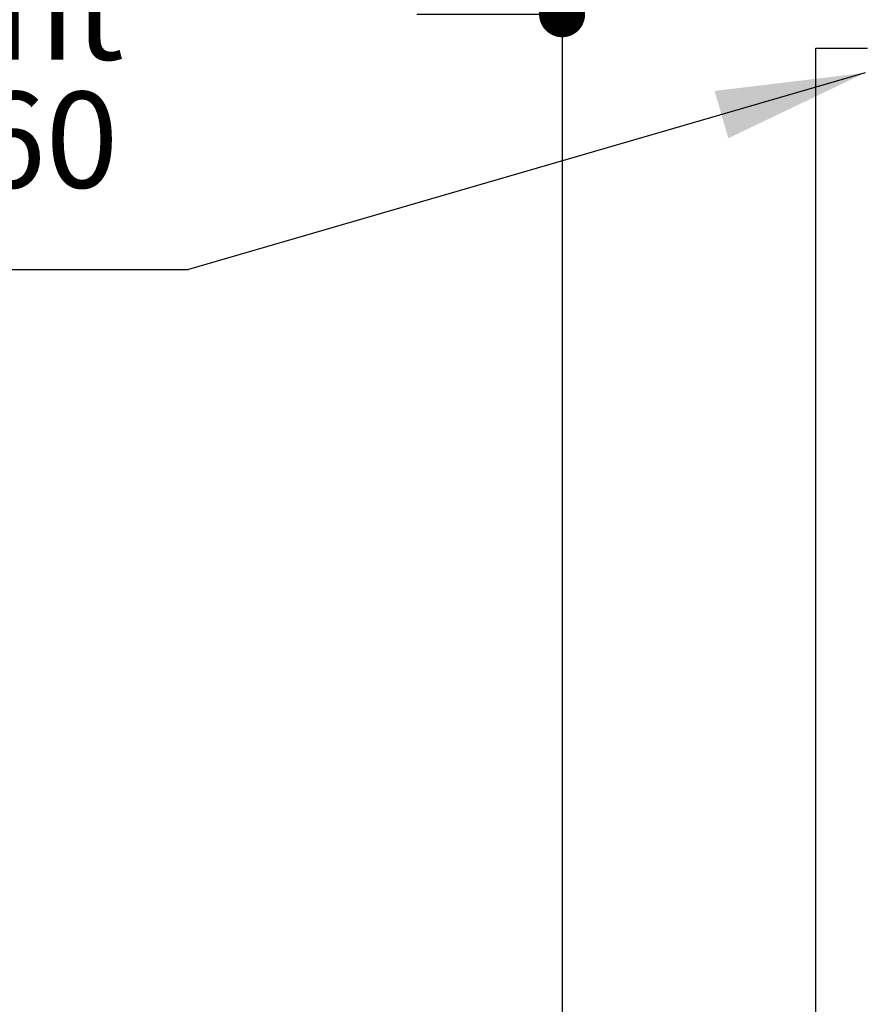
# Paper-space layout 'Feuille 1' of a CAD drawing. Extents: x 112 to 316, y 14 to 304.
# Drawn here: x 242 to 261, y 223 to 245 of the extents above; entities that cross this region are included whole.
import ezdxf

# ---------------------------------------------------------------- set-up
doc = ezdxf.new("R2010")
doc.units = 0
doc.header["$PDSIZE"] = -1
doc.linetypes.add('SLD-CONTINUE', pattern=[0])
doc.layers.get('0').update_dxf_attribs({"linetype": 'CONTINUOUS'})
doc.layers.get('Defpoints').update_dxf_attribs({"linetype": 'CONTINUOUS'})
doc.styles.add('SLDTEXTSTYLE0', font='TXT', dxfattribs={"width": 0.75})
doc.styles.add('SLDTEXTSTYLE2', font='TXT', dxfattribs={"width": 0.694444})
doc.dimstyles.new('SLDDIMSTYLE0', dxfattribs={"dimtxt": 2.910417, "dimasz": 1.016, "dimexe": 0, "dimexo": 0.0625, "dimgap": 0.727604, "dimtad": 1, "dimlfac": 4, "dimrnd": 1e-09, "dimzin": 12, "dimdsep": 46, "dimtxsty": 'SLDTEXTSTYLE0', "dimblk1": 'DOT', "dimblk2": 'DOT', "dimsah": 1, "dimcen": 0.09, "dimadec": 0, "dimazin": 0, "dimtfac": 1, "dimtofl": 0, "dimtmove": 0, "dimatfit": 3, "dimldrblk": 'DOT', "dimfxl": 1, "dimtolj": 1, "dimtzin": 12, "dimarcsym": 0})
doc.dimstyles.new('SLDDIMSTYLE2', dxfattribs={"dimtxt": 0.18, "dimasz": 3.302, "dimexe": 0, "dimexo": 0.0625, "dimgap": 0, "dimtad": 0, "dimtih": 1, "dimtoh": 1, "dimdec": 0, "dimrnd": 1e-09, "dimzin": 0, "dimdsep": 46, "dimtxsty": 'Standard', "dimsah": 1, "dimcen": 0.09, "dimadec": 0, "dimazin": 0, "dimtfac": 3.302, "dimtdec": 0, "dimtofl": 0, "dimtmove": 0, "dimatfit": 3, "dimfxl": 1, "dimtolj": 1, "dimtzin": 0, "dimarcsym": 0})

# ---------------------------------------------------------------- blocks, each defined once
blk = doc.blocks.new('_DOT')
at = {"color": 0, "linetype": 'ByBlock'}
blk.add_line((-0.5, 0), (-1, 0), dxfattribs=at)
at = {"color": 0, "linetype": 'ByBlock', "const_width": 0.5}
blk.add_lwpolyline([(-0.25, 0, 1), (0.25, 0, 1)], format="xyb", close=True, dxfattribs=at)
blk = doc.blocks.new('*D53')
at = {"color": 0, "linetype": 'SLD-CONTINUE', "lineweight": -2}
for p, q in [((251.207, 245.283), (254.411, 245.283)), ((254.411, 244.267), (254.411, 173.912)), ((249.332, 172.896), (254.411, 172.896))]:
    blk.add_line(p, q, dxfattribs=at)
at = {"layer": 'Defpoints', "color": 0}
for p in [(251.145, 245.283), (249.27, 172.896), (254.411, 172.896)]:
    blk.add_point(p, dxfattribs=at)
at = {"color": 0, "lineweight": -2, "xscale": 1.016, "yscale": 1.016, "zscale": 1.016}
for p, rotation in [((254.411, 245.283), 90.0000000000002), ((254.411, 172.896), 270.0000000000002)]:
    blk.add_blockref('_DOT', p, dxfattribs=dict(at, rotation=rotation))
at = {"color": 0, "insert": (249.803, 209.09), "char_height": 2.91042, "attachment_point": 5, "rotation": 90, "style": 'SLDTEXTSTYLE0'}
blk.add_mtext('\\A1;Passage libre huisserie\\P (H+12) : 2052', dxfattribs=at)
blk = doc.blocks.new('SW_NOTE_2')
at = {"color": 0, "linetype": 'SLD-CONTINUE'}
blk.add_line((-27.081, 0), (0, 0), dxfattribs=at)
at = {"color": 0, "linetype": 'Continuous', "char_height": 2.11667, "attachment_point": 2}
for s, insert, style in [('Joint intumescent', (-13.691, 6.736), 'SLDTEXTSTYLE0'), ('en EI30 GD et EI60', (-13.605, 3.914), 'SLDTEXTSTYLE2')]:
    blk.add_mtext(s, dxfattribs=dict(at, insert=insert, style=style))

psp = doc.layouts.new('Feuille 1')

# ---------------------------------------------------------------- linework, layer by layer
at = {"color": 7, "linetype": 'SLD-CONTINUE'}
for p, q in [((260.0073, 244.533), (260.7073, 244.533)), ((260.0073, 209.7912), (260.0073, 244.533)), ((260.7073, 244.533), (260.7698, 244.533)), ((260.7698, 244.533), (261.1448, 244.533))]:
    psp.add_line(p, q, dxfattribs=at)

# ---------------------------------------------------------------- block references
at = {"color": 7, "linetype": 'Continuous'}
psp.add_blockref('SW_NOTE_2', (246.1695, 239.6602), dxfattribs=at)

# ---------------------------------------------------------------- dimensions: what is measured, and where the dimension line sits
at = {"color": 7, "linetype": 'SLD-CONTINUE'}
dim = psp.add_linear_dim(base=(254.4115, 172.8963), p1=(251.1448, 245.283), p2=(249.2698, 172.8963), angle=90, text='Passage libre huisserie\\P (H+12) : 2052', dimstyle='SLDDIMSTYLE0', dxfattribs=at)
dim.commit()
dim.dimension.update_dxf_attribs({"geometry": '*D53', "text_midpoint": (254.4115, 209.0896), "dimtype": 160})

# ---------------------------------------------------------------- leaders
at = {"color": 7, "linetype": 'Continuous'}
psp.add_leader([(261.0963, 243.9913), (246.1695, 239.6602)], dimstyle='SLDDIMSTYLE2', dxfattribs=at)

doc.saveas('drawing.dxf')
